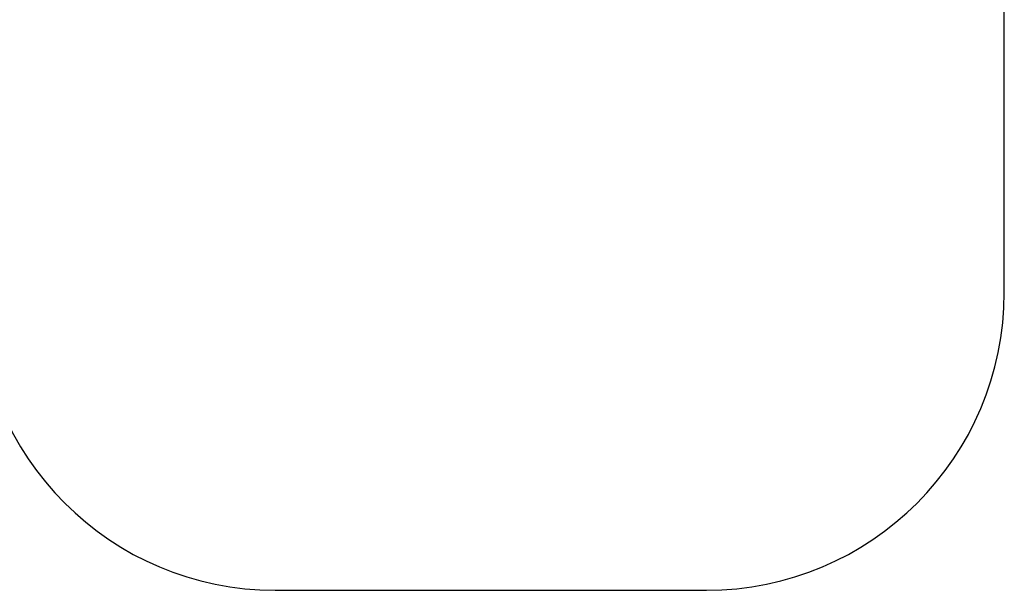
# Model space of a CAD drawing. Units: millimetres. Extents: x 13389 to 20647, y -7497 to 929.
# Drawn here: x 16596 to 19901, y -7497 to -5582 of the extents above; entities that cross this region are included whole.
import ezdxf

# ---------------------------------------------------------------- set-up
doc = ezdxf.new("R2010")
doc.units = ezdxf.units.MM
doc.layers.add('Strefa bezpieczna', color=8, linetype='Continuous')
doc.dimstyles.get("Standard").update_dxf_attribs({"dimtxt": 180, "dimasz": 200, "dimexe": 0.18, "dimexo": 0.0625, "dimgap": 200, "dimtad": 0, "dimtih": 1, "dimtoh": 1, "dimlfac": 0.001, "dimzin": 0, "dimdsep": 46, "dimtxsty": 'Standard', "dimcen": 0.09, "dimse1": 1, "dimse2": 1, "dimadec": 0, "dimazin": 0, "dimtfac": 1, "dimtdec": 4, "dimtofl": 0, "dimtmove": 0, "dimatfit": 3, "dimfxl": 1, "dimtolj": 1, "dimtzin": 0, "dimarcsym": 0})

# ---------------------------------------------------------------- blocks, each defined once
blk = doc.blocks.new('*D104')
at = {"layer": 'Defpoints', "color": 0}
for p in [(16989.8, -414.4), (13627.7, -7497.1), (18177.2, -7497.1)]:
    blk.add_point(p, dxfattribs=at)
at = {"layer": 'Strefa bezpieczna', "color": 0, "lineweight": -2}
for p, q in [((13627.7, -614.4), (13627.7, -3665.8)), ((13627.7, -7297.1), (13627.7, -4245.8))]:
    blk.add_line(p, q, dxfattribs=at)
at = {"layer": 'Strefa bezpieczna', "color": 0}
for points in [[(13661, -614.4), (13594.4, -614.4), (13627.7, -414.4)], [(13594.4, -7297.1), (13661, -7297.1), (13627.7, -7497.1)]]:
    blk.add_solid(points, dxfattribs=at)
at = {"layer": 'Strefa bezpieczna', "color": 0, "insert": (13627.7, -3955.8), "char_height": 180, "attachment_point": 5}
blk.add_mtext('\\A1;7.08', dxfattribs=at)

msp = doc.modelspace()

# ---------------------------------------------------------------- linework, layer by layer
at = {"layer": 'Strefa bezpieczna'}
for p, q in [((19900.651, -6497.136), (19900.651, -5415.373)), ((17453.651, -7497.136), (18900.651, -7497.136))]:
    msp.add_line(p, q, dxfattribs=at)
for centre, start, end in [((17453.651, -6497.136), 180, 270), ((18900.651, -6497.136), 270, 0)]:
    msp.add_arc(centre, 1000, start, end, dxfattribs=at)

# ---------------------------------------------------------------- dimensions: what is measured, and where the dimension line sits
dim = msp.add_linear_dim(base=(13627.684, -7497.136), p1=(16989.797, -414.364), p2=(18177.151, -7497.136), angle=90, dimstyle='Standard', dxfattribs=at)
dim.commit()
dim.dimension.update_dxf_attribs({"geometry": '*D104', "text_midpoint": (13627.684, -3955.75), "dimtype": 160})

doc.saveas('drawing.dxf')
